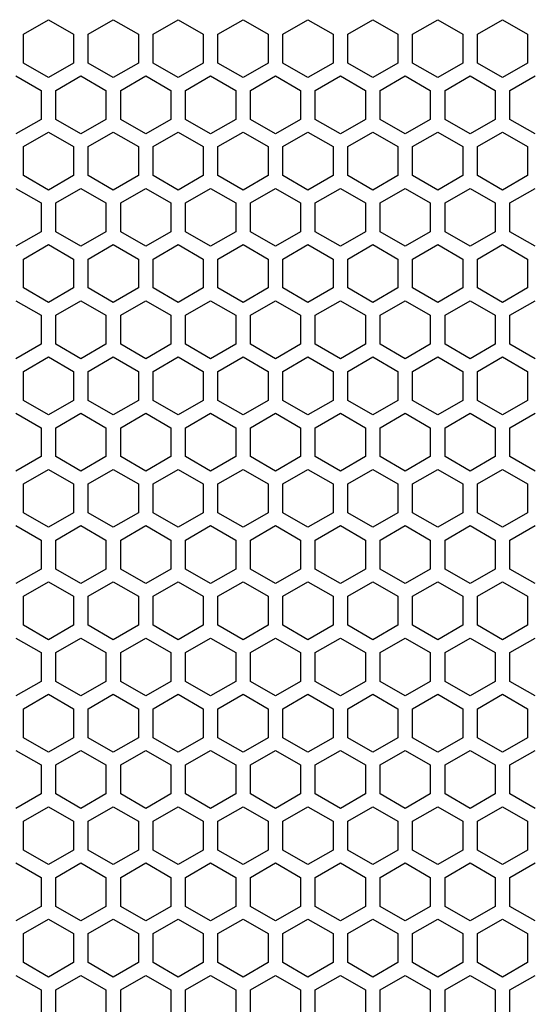
# Model space of a CAD drawing. Extents: x -665 to 1854, y -470 to 1311.
# Drawn here: x 490 to 542, y 564 to 664 of the extents above; entities that cross this region are included whole.
import ezdxf

# ---------------------------------------------------------------- set-up
doc = ezdxf.new("R2010")
doc.units = 0
doc.layers.get('0').update_dxf_attribs({"linetype": 'CONTINUOUS'})

msp = doc.modelspace()

# ---------------------------------------------------------------- linework, layer by layer
at = {"color": 7}
for p, q in [((490.494385, 663.00708), (493.044312, 664.479248)), ((493.044312, 664.479248), (495.594482, 663.00708)), ((497.094238, 663.00708), (499.644409, 664.479248)), ((499.644409, 664.479248), (502.194336, 663.00708)), ((503.694336, 663.00708), (506.244263, 664.479248)), ((506.244263, 664.479248), (508.794312, 663.00708)), ((510.294189, 663.00708), (512.844238, 664.479248)), ((512.844238, 664.479248), (515.394409, 663.00708)), ((516.894409, 663.00708), (519.444336, 664.479248)), ((519.444336, 664.479248), (521.994263, 663.00708)), ((523.494263, 663.00708), (526.044312, 664.479248)), ((526.044312, 664.479248), (528.594482, 663.00708)), ((530.094238, 663.00708), (532.644409, 664.479248)), ((532.644409, 664.479248), (535.194336, 663.00708)), ((536.694336, 663.00708), (539.244385, 664.479248)), ((539.244385, 664.479248), (541.794312, 663.00708)), ((490.494385, 660.062744), (490.494385, 663.00708)), ((495.594482, 663.00708), (495.594482, 660.062744)), ((497.094238, 660.062744), (497.094238, 663.00708)), ((502.194336, 663.00708), (502.194336, 660.062744)), ((503.694336, 660.062744), (503.694336, 663.00708)), ((508.794312, 663.00708), (508.794312, 660.062744)), ((510.294189, 660.062744), (510.294189, 663.00708)), ((515.394409, 663.00708), (515.394409, 660.062744)), ((516.894409, 660.062744), (516.894409, 663.00708)), ((521.994263, 663.00708), (521.994263, 660.062744)), ((523.494263, 660.062744), (523.494263, 663.00708)), ((528.594482, 663.00708), (528.594482, 660.062744)), ((530.094238, 660.062744), (530.094238, 663.00708)), ((535.194336, 663.00708), (535.194336, 660.062744)), ((536.694336, 660.062744), (536.694336, 663.00708)), ((541.794312, 663.00708), (541.794312, 660.062744)), ((493.044312, 658.590332), (490.494385, 660.062744)), ((495.594482, 660.062744), (493.044312, 658.590332)), ((499.644409, 658.590332), (497.094238, 660.062744)), ((502.194336, 660.062744), (499.644409, 658.590332)), ((506.244263, 658.590332), (503.694336, 660.062744)), ((508.794312, 660.062744), (506.244263, 658.590332)), ((512.844238, 658.590332), (510.294189, 660.062744)), ((515.394409, 660.062744), (512.844238, 658.590332)), ((519.444336, 658.590332), (516.894409, 660.062744)), ((521.994263, 660.062744), (519.444336, 658.590332)), ((526.044312, 658.590332), (523.494263, 660.062744)), ((528.594482, 660.062744), (526.044312, 658.590332)), ((532.644409, 658.590332), (530.094238, 660.062744)), ((535.194336, 660.062744), (532.644409, 658.590332)), ((539.244385, 658.590332), (536.694336, 660.062744)), ((541.794312, 660.062744), (539.244385, 658.590332)), ((489.744263, 658.763428), (492.294312, 657.29126)), ((493.794312, 657.29126), (496.344238, 658.763428)), ((496.344238, 658.763428), (498.894409, 657.29126)), ((500.394409, 657.29126), (502.944336, 658.763428)), ((502.944336, 658.763428), (505.494385, 657.29126)), ((506.994263, 657.29126), (509.544312, 658.763428)), ((509.544312, 658.763428), (512.094238, 657.29126)), ((513.594482, 657.29126), (516.144409, 658.763428)), ((516.144409, 658.763428), (518.694336, 657.29126)), ((520.194336, 657.29126), (522.744263, 658.763428)), ((522.744263, 658.763428), (525.294189, 657.29126)), ((526.794312, 657.29126), (529.344482, 658.763428)), ((529.344482, 658.763428), (531.894409, 657.29126)), ((533.394409, 657.29126), (535.944336, 658.763428)), ((535.944336, 658.763428), (538.494263, 657.29126)), ((539.994263, 657.29126), (542.544312, 658.763428)), ((492.294312, 657.29126), (492.294312, 654.346924)), ((493.794312, 654.346924), (493.794312, 657.29126)), ((498.894409, 657.29126), (498.894409, 654.346924)), ((500.394409, 654.346924), (500.394409, 657.29126)), ((505.494385, 657.29126), (505.494385, 654.346924)), ((506.994263, 654.346924), (506.994263, 657.29126)), ((512.094238, 657.29126), (512.094238, 654.346924)), ((513.594482, 654.346924), (513.594482, 657.29126)), ((518.694336, 657.29126), (518.694336, 654.346924)), ((520.194336, 654.346924), (520.194336, 657.29126)), ((525.294189, 657.29126), (525.294189, 654.346924)), ((526.794312, 654.346924), (526.794312, 657.29126)), ((531.894409, 657.29126), (531.894409, 654.346924)), ((533.394409, 654.346924), (533.394409, 657.29126)), ((538.494263, 657.29126), (538.494263, 654.346924)), ((539.994263, 654.346924), (539.994263, 657.29126)), ((492.294312, 654.346924), (489.744263, 652.874512)), ((496.344238, 652.874512), (493.794312, 654.346924)), ((498.894409, 654.346924), (496.344238, 652.874512)), ((502.944336, 652.874512), (500.394409, 654.346924)), ((505.494385, 654.346924), (502.944336, 652.874512)), ((509.544312, 652.874512), (506.994263, 654.346924)), ((512.094238, 654.346924), (509.544312, 652.874512)), ((516.144409, 652.874512), (513.594482, 654.346924)), ((518.694336, 654.346924), (516.144409, 652.874512)), ((522.744263, 652.874512), (520.194336, 654.346924)), ((525.294189, 654.346924), (522.744263, 652.874512)), ((529.344482, 652.874512), (526.794312, 654.346924)), ((531.894409, 654.346924), (529.344482, 652.874512)), ((535.944336, 652.874512), (533.394409, 654.346924)), ((538.494263, 654.346924), (535.944336, 652.874512)), ((542.544312, 652.874512), (539.994263, 654.346924)), ((490.494385, 651.575439), (493.044312, 653.047729)), ((493.044312, 653.047729), (495.594482, 651.575439)), ((497.094238, 651.575439), (499.644409, 653.047729)), ((499.644409, 653.047729), (502.194336, 651.575439)), ((503.694336, 651.575439), (506.244263, 653.047729)), ((506.244263, 653.047729), (508.794312, 651.575439)), ((510.294189, 651.575439), (512.844238, 653.047729)), ((512.844238, 653.047729), (515.394409, 651.575439)), ((516.894409, 651.575439), (519.444336, 653.047729)), ((519.444336, 653.047729), (521.994263, 651.575439)), ((523.494263, 651.575439), (526.044312, 653.047729)), ((526.044312, 653.047729), (528.594482, 651.575439)), ((530.094238, 651.575439), (532.644409, 653.047729)), ((532.644409, 653.047729), (535.194336, 651.575439)), ((536.694336, 651.575439), (539.244385, 653.047729)), ((539.244385, 653.047729), (541.794312, 651.575439)), ((490.494385, 648.631104), (490.494385, 651.575439)), ((495.594482, 651.575439), (495.594482, 648.631104)), ((497.094238, 648.631104), (497.094238, 651.575439)), ((502.194336, 651.575439), (502.194336, 648.631104)), ((503.694336, 648.631104), (503.694336, 651.575439)), ((508.794312, 651.575439), (508.794312, 648.631104)), ((510.294189, 648.631104), (510.294189, 651.575439)), ((515.394409, 651.575439), (515.394409, 648.631104)), ((516.894409, 648.631104), (516.894409, 651.575439)), ((521.994263, 651.575439), (521.994263, 648.631104)), ((523.494263, 648.631104), (523.494263, 651.575439)), ((528.594482, 651.575439), (528.594482, 648.631104)), ((530.094238, 648.631104), (530.094238, 651.575439)), ((535.194336, 651.575439), (535.194336, 648.631104)), ((536.694336, 648.631104), (536.694336, 651.575439)), ((541.794312, 651.575439), (541.794312, 648.631104)), ((493.044312, 647.158691), (490.494385, 648.631104)), ((495.594482, 648.631104), (493.044312, 647.158691)), ((499.644409, 647.158691), (497.094238, 648.631104)), ((502.194336, 648.631104), (499.644409, 647.158691)), ((506.244263, 647.158691), (503.694336, 648.631104)), ((508.794312, 648.631104), (506.244263, 647.158691)), ((512.844238, 647.158691), (510.294189, 648.631104)), ((515.394409, 648.631104), (512.844238, 647.158691)), ((519.444336, 647.158691), (516.894409, 648.631104)), ((521.994263, 648.631104), (519.444336, 647.158691)), ((526.044312, 647.158691), (523.494263, 648.631104)), ((528.594482, 648.631104), (526.044312, 647.158691)), ((532.644409, 647.158691), (530.094238, 648.631104)), ((535.194336, 648.631104), (532.644409, 647.158691)), ((539.244385, 647.158691), (536.694336, 648.631104)), ((541.794312, 648.631104), (539.244385, 647.158691)), ((489.744263, 647.332153), (492.294312, 645.859741)), ((493.794312, 645.859741), (496.344238, 647.332153)), ((496.344238, 647.332153), (498.894409, 645.859741)), ((500.394409, 645.859741), (502.944336, 647.332153)), ((502.944336, 647.332153), (505.494385, 645.859741)), ((506.994263, 645.859741), (509.544312, 647.332153)), ((509.544312, 647.332153), (512.094238, 645.859741)), ((513.594482, 645.859741), (516.144409, 647.332153)), ((516.144409, 647.332153), (518.694336, 645.859741)), ((520.194336, 645.859741), (522.744263, 647.332153)), ((522.744263, 647.332153), (525.294189, 645.859741)), ((526.794312, 645.859741), (529.344482, 647.332153)), ((529.344482, 647.332153), (531.894409, 645.859741)), ((533.394409, 645.859741), (535.944336, 647.332153)), ((535.944336, 647.332153), (538.494263, 645.859741)), ((539.994263, 645.859741), (542.544312, 647.332153)), ((492.294312, 645.859741), (492.294312, 642.915283)), ((493.794312, 642.915283), (493.794312, 645.859741)), ((498.894409, 645.859741), (498.894409, 642.915283)), ((500.394409, 642.915283), (500.394409, 645.859741)), ((505.494385, 645.859741), (505.494385, 642.915283)), ((506.994263, 642.915283), (506.994263, 645.859741)), ((512.094238, 645.859741), (512.094238, 642.915283)), ((513.594482, 642.915283), (513.594482, 645.859741)), ((518.694336, 645.859741), (518.694336, 642.915283)), ((520.194336, 642.915283), (520.194336, 645.859741)), ((525.294189, 645.859741), (525.294189, 642.915283)), ((526.794312, 642.915283), (526.794312, 645.859741)), ((531.894409, 645.859741), (531.894409, 642.915283)), ((533.394409, 642.915283), (533.394409, 645.859741)), ((538.494263, 645.859741), (538.494263, 642.915283)), ((539.994263, 642.915283), (539.994263, 645.859741)), ((492.294312, 642.915283), (489.744263, 641.443115)), ((496.344238, 641.443115), (493.794312, 642.915283)), ((498.894409, 642.915283), (496.344238, 641.443115)), ((502.944336, 641.443115), (500.394409, 642.915283)), ((505.494385, 642.915283), (502.944336, 641.443115)), ((509.544312, 641.443115), (506.994263, 642.915283)), ((512.094238, 642.915283), (509.544312, 641.443115)), ((516.144409, 641.443115), (513.594482, 642.915283)), ((518.694336, 642.915283), (516.144409, 641.443115)), ((522.744263, 641.443115), (520.194336, 642.915283)), ((525.294189, 642.915283), (522.744263, 641.443115)), ((529.344482, 641.443115), (526.794312, 642.915283)), ((531.894409, 642.915283), (529.344482, 641.443115)), ((535.944336, 641.443115), (533.394409, 642.915283)), ((538.494263, 642.915283), (535.944336, 641.443115)), ((542.544312, 641.443115), (539.994263, 642.915283)), ((490.494385, 640.143921), (493.044312, 641.616089)), ((493.044312, 641.616089), (495.594482, 640.143921)), ((497.094238, 640.143921), (499.644409, 641.616089)), ((499.644409, 641.616089), (502.194336, 640.143921)), ((503.694336, 640.143921), (506.244263, 641.616089)), ((506.244263, 641.616089), (508.794312, 640.143921)), ((510.294189, 640.143921), (512.844238, 641.616089)), ((512.844238, 641.616089), (515.394409, 640.143921)), ((516.894409, 640.143921), (519.444336, 641.616089)), ((519.444336, 641.616089), (521.994263, 640.143921)), ((523.494263, 640.143921), (526.044312, 641.616089)), ((526.044312, 641.616089), (528.594482, 640.143921)), ((530.094238, 640.143921), (532.644409, 641.616089)), ((532.644409, 641.616089), (535.194336, 640.143921)), ((536.694336, 640.143921), (539.244385, 641.616089)), ((539.244385, 641.616089), (541.794312, 640.143921)), ((490.494385, 637.199585), (490.494385, 640.143921)), ((495.594482, 640.143921), (495.594482, 637.199585)), ((497.094238, 637.199585), (497.094238, 640.143921)), ((502.194336, 640.143921), (502.194336, 637.199585)), ((503.694336, 637.199585), (503.694336, 640.143921)), ((508.794312, 640.143921), (508.794312, 637.199585)), ((510.294189, 637.199585), (510.294189, 640.143921)), ((515.394409, 640.143921), (515.394409, 637.199585)), ((516.894409, 637.199585), (516.894409, 640.143921)), ((521.994263, 640.143921), (521.994263, 637.199585)), ((523.494263, 637.199585), (523.494263, 640.143921)), ((528.594482, 640.143921), (528.594482, 637.199585)), ((530.094238, 637.199585), (530.094238, 640.143921)), ((535.194336, 640.143921), (535.194336, 637.199585)), ((536.694336, 637.199585), (536.694336, 640.143921)), ((541.794312, 640.143921), (541.794312, 637.199585)), ((493.044312, 635.727417), (490.494385, 637.199585)), ((495.594482, 637.199585), (493.044312, 635.727417)), ((499.644409, 635.727417), (497.094238, 637.199585)), ((502.194336, 637.199585), (499.644409, 635.727417)), ((506.244263, 635.727417), (503.694336, 637.199585)), ((508.794312, 637.199585), (506.244263, 635.727417)), ((512.844238, 635.727417), (510.294189, 637.199585)), ((515.394409, 637.199585), (512.844238, 635.727417)), ((519.444336, 635.727417), (516.894409, 637.199585)), ((521.994263, 637.199585), (519.444336, 635.727417)), ((526.044312, 635.727417), (523.494263, 637.199585)), ((528.594482, 637.199585), (526.044312, 635.727417)), ((532.644409, 635.727417), (530.094238, 637.199585)), ((535.194336, 637.199585), (532.644409, 635.727417)), ((539.244385, 635.727417), (536.694336, 637.199585)), ((541.794312, 637.199585), (539.244385, 635.727417)), ((489.744263, 635.900513), (492.294312, 634.428345)), ((493.794312, 634.428345), (496.344238, 635.900513)), ((496.344238, 635.900513), (498.894409, 634.428345)), ((500.394409, 634.428345), (502.944336, 635.900513)), ((502.944336, 635.900513), (505.494385, 634.428345)), ((506.994263, 634.428345), (509.544312, 635.900513)), ((509.544312, 635.900513), (512.094238, 634.428345)), ((513.594482, 634.428345), (516.144409, 635.900513)), ((516.144409, 635.900513), (518.694336, 634.428345)), ((520.194336, 634.428345), (522.744263, 635.900513)), ((522.744263, 635.900513), (525.294189, 634.428345)), ((526.794312, 634.428345), (529.344482, 635.900513)), ((529.344482, 635.900513), (531.894409, 634.428345)), ((533.394409, 634.428345), (535.944336, 635.900513)), ((535.944336, 635.900513), (538.494263, 634.428345)), ((539.994263, 634.428345), (542.544312, 635.900513)), ((492.294312, 634.428345), (492.294312, 631.483765)), ((493.794312, 631.483765), (493.794312, 634.428345)), ((498.894409, 634.428345), (498.894409, 631.483765)), ((500.394409, 631.483765), (500.394409, 634.428345)), ((505.494385, 634.428345), (505.494385, 631.483765)), ((506.994263, 631.483765), (506.994263, 634.428345)), ((512.094238, 634.428345), (512.094238, 631.483765)), ((513.594482, 631.483765), (513.594482, 634.428345)), ((518.694336, 634.428345), (518.694336, 631.483765)), ((520.194336, 631.483765), (520.194336, 634.428345)), ((525.294189, 634.428345), (525.294189, 631.483765)), ((526.794312, 631.483765), (526.794312, 634.428345)), ((531.894409, 634.428345), (531.894409, 631.483765)), ((533.394409, 631.483765), (533.394409, 634.428345)), ((538.494263, 634.428345), (538.494263, 631.483765)), ((539.994263, 631.483765), (539.994263, 634.428345)), ((492.294312, 631.483765), (489.744263, 630.011597)), ((496.344238, 630.011597), (493.794312, 631.483765)), ((498.894409, 631.483765), (496.344238, 630.011597)), ((502.944336, 630.011597), (500.394409, 631.483765)), ((505.494385, 631.483765), (502.944336, 630.011597)), ((509.544312, 630.011597), (506.994263, 631.483765)), ((512.094238, 631.483765), (509.544312, 630.011597)), ((516.144409, 630.011597), (513.594482, 631.483765)), ((518.694336, 631.483765), (516.144409, 630.011597)), ((522.744263, 630.011597), (520.194336, 631.483765)), ((525.294189, 631.483765), (522.744263, 630.011597)), ((529.344482, 630.011597), (526.794312, 631.483765)), ((531.894409, 631.483765), (529.344482, 630.011597)), ((535.944336, 630.011597), (533.394409, 631.483765)), ((538.494263, 631.483765), (535.944336, 630.011597)), ((542.544312, 630.011597), (539.994263, 631.483765)), ((490.494385, 628.712524), (493.044312, 630.184814)), ((493.044312, 630.184814), (495.594482, 628.712524)), ((497.094238, 628.712524), (499.644409, 630.184814)), ((499.644409, 630.184814), (502.194336, 628.712524)), ((503.694336, 628.712524), (506.244263, 630.184814)), ((506.244263, 630.184814), (508.794312, 628.712524)), ((510.294189, 628.712524), (512.844238, 630.184814)), ((512.844238, 630.184814), (515.394409, 628.712524)), ((516.894409, 628.712524), (519.444336, 630.184814)), ((519.444336, 630.184814), (521.994263, 628.712524)), ((523.494263, 628.712524), (526.044312, 630.184814)), ((526.044312, 630.184814), (528.594482, 628.712524)), ((530.094238, 628.712524), (532.644409, 630.184814)), ((532.644409, 630.184814), (535.194336, 628.712524)), ((536.694336, 628.712524), (539.244385, 630.184814)), ((539.244385, 630.184814), (541.794312, 628.712524)), ((490.494385, 625.767944), (490.494385, 628.712524)), ((495.594482, 628.712524), (495.594482, 625.767944)), ((497.094238, 625.767944), (497.094238, 628.712524)), ((502.194336, 628.712524), (502.194336, 625.767944)), ((503.694336, 625.767944), (503.694336, 628.712524)), ((508.794312, 628.712524), (508.794312, 625.767944)), ((510.294189, 625.767944), (510.294189, 628.712524)), ((515.394409, 628.712524), (515.394409, 625.767944)), ((516.894409, 625.767944), (516.894409, 628.712524)), ((521.994263, 628.712524), (521.994263, 625.767944)), ((523.494263, 625.767944), (523.494263, 628.712524)), ((528.594482, 628.712524), (528.594482, 625.767944)), ((530.094238, 625.767944), (530.094238, 628.712524)), ((535.194336, 628.712524), (535.194336, 625.767944)), ((536.694336, 625.767944), (536.694336, 628.712524)), ((541.794312, 628.712524), (541.794312, 625.767944)), ((493.044312, 624.295776), (490.494385, 625.767944)), ((495.594482, 625.767944), (493.044312, 624.295776)), ((499.644409, 624.295776), (497.094238, 625.767944)), ((502.194336, 625.767944), (499.644409, 624.295776)), ((506.244263, 624.295776), (503.694336, 625.767944)), ((508.794312, 625.767944), (506.244263, 624.295776)), ((512.844238, 624.295776), (510.294189, 625.767944)), ((515.394409, 625.767944), (512.844238, 624.295776)), ((519.444336, 624.295776), (516.894409, 625.767944)), ((521.994263, 625.767944), (519.444336, 624.295776)), ((526.044312, 624.295776), (523.494263, 625.767944)), ((528.594482, 625.767944), (526.044312, 624.295776)), ((532.644409, 624.295776), (530.094238, 625.767944)), ((535.194336, 625.767944), (532.644409, 624.295776)), ((539.244385, 624.295776), (536.694336, 625.767944)), ((541.794312, 625.767944), (539.244385, 624.295776)), ((489.744263, 624.468994), (492.294312, 622.996826)), ((493.794312, 622.996826), (496.344238, 624.468994)), ((496.344238, 624.468994), (498.894409, 622.996826)), ((500.394409, 622.996826), (502.944336, 624.468994)), ((502.944336, 624.468994), (505.494385, 622.996826)), ((506.994263, 622.996826), (509.544312, 624.468994)), ((509.544312, 624.468994), (512.094238, 622.996826)), ((513.594482, 622.996826), (516.144409, 624.468994)), ((516.144409, 624.468994), (518.694336, 622.996826)), ((520.194336, 622.996826), (522.744263, 624.468994)), ((522.744263, 624.468994), (525.294189, 622.996826)), ((526.794312, 622.996826), (529.344482, 624.468994)), ((529.344482, 624.468994), (531.894409, 622.996826)), ((533.394409, 622.996826), (535.944336, 624.468994)), ((535.944336, 624.468994), (538.494263, 622.996826)), ((539.994263, 622.996826), (542.544312, 624.468994)), ((492.294312, 622.996826), (492.294312, 620.052368)), ((493.794312, 620.052368), (493.794312, 622.996826)), ((498.894409, 622.996826), (498.894409, 620.052368)), ((500.394409, 620.052368), (500.394409, 622.996826)), ((505.494385, 622.996826), (505.494385, 620.052368)), ((506.994263, 620.052368), (506.994263, 622.996826)), ((512.094238, 622.996826), (512.094238, 620.052368)), ((513.594482, 620.052368), (513.594482, 622.996826)), ((518.694336, 622.996826), (518.694336, 620.052368)), ((520.194336, 620.052368), (520.194336, 622.996826)), ((525.294189, 622.996826), (525.294189, 620.052368)), ((526.794312, 620.052368), (526.794312, 622.996826)), ((531.894409, 622.996826), (531.894409, 620.052368)), ((533.394409, 620.052368), (533.394409, 622.996826)), ((538.494263, 622.996826), (538.494263, 620.052368)), ((539.994263, 620.052368), (539.994263, 622.996826)), ((492.294312, 620.052368), (489.744263, 618.579956)), ((496.344238, 618.579956), (493.794312, 620.052368)), ((498.894409, 620.052368), (496.344238, 618.579956)), ((502.944336, 618.579956), (500.394409, 620.052368)), ((505.494385, 620.052368), (502.944336, 618.579956)), ((509.544312, 618.579956), (506.994263, 620.052368)), ((512.094238, 620.052368), (509.544312, 618.579956)), ((516.144409, 618.579956), (513.594482, 620.052368)), ((518.694336, 620.052368), (516.144409, 618.579956)), ((522.744263, 618.579956), (520.194336, 620.052368)), ((525.294189, 620.052368), (522.744263, 618.579956)), ((529.344482, 618.579956), (526.794312, 620.052368)), ((531.894409, 620.052368), (529.344482, 618.579956)), ((535.944336, 618.579956), (533.394409, 620.052368)), ((538.494263, 620.052368), (535.944336, 618.579956)), ((542.544312, 618.579956), (539.994263, 620.052368)), ((490.494385, 617.281006), (493.044312, 618.753174)), ((493.044312, 618.753174), (495.594482, 617.281006)), ((497.094238, 617.281006), (499.644409, 618.753174)), ((499.644409, 618.753174), (502.194336, 617.281006)), ((503.694336, 617.281006), (506.244263, 618.753174)), ((506.244263, 618.753174), (508.794312, 617.281006)), ((510.294189, 617.281006), (512.844238, 618.753174)), ((512.844238, 618.753174), (515.394409, 617.281006)), ((516.894409, 617.281006), (519.444336, 618.753174)), ((519.444336, 618.753174), (521.994263, 617.281006)), ((523.494263, 617.281006), (526.044312, 618.753174)), ((526.044312, 618.753174), (528.594482, 617.281006)), ((530.094238, 617.281006), (532.644409, 618.753174)), ((532.644409, 618.753174), (535.194336, 617.281006)), ((536.694336, 617.281006), (539.244385, 618.753174)), ((539.244385, 618.753174), (541.794312, 617.281006)), ((490.494385, 614.336548), (490.494385, 617.281006)), ((495.594482, 617.281006), (495.594482, 614.336548)), ((497.094238, 614.336548), (497.094238, 617.281006)), ((502.194336, 617.281006), (502.194336, 614.336548)), ((503.694336, 614.336548), (503.694336, 617.281006)), ((508.794312, 617.281006), (508.794312, 614.336548)), ((510.294189, 614.336548), (510.294189, 617.281006)), ((515.394409, 617.281006), (515.394409, 614.336548)), ((516.894409, 614.336548), (516.894409, 617.281006)), ((521.994263, 617.281006), (521.994263, 614.336548)), ((523.494263, 614.336548), (523.494263, 617.281006)), ((528.594482, 617.281006), (528.594482, 614.336548)), ((530.094238, 614.336548), (530.094238, 617.281006)), ((535.194336, 617.281006), (535.194336, 614.336548)), ((536.694336, 614.336548), (536.694336, 617.281006)), ((541.794312, 617.281006), (541.794312, 614.336548)), ((493.044312, 612.864136), (490.494385, 614.336548)), ((495.594482, 614.336548), (493.044312, 612.864136)), ((499.644409, 612.864136), (497.094238, 614.336548)), ((502.194336, 614.336548), (499.644409, 612.864136)), ((506.244263, 612.864136), (503.694336, 614.336548)), ((508.794312, 614.336548), (506.244263, 612.864136)), ((512.844238, 612.864136), (510.294189, 614.336548)), ((515.394409, 614.336548), (512.844238, 612.864136)), ((519.444336, 612.864136), (516.894409, 614.336548)), ((521.994263, 614.336548), (519.444336, 612.864136)), ((526.044312, 612.864136), (523.494263, 614.336548)), ((528.594482, 614.336548), (526.044312, 612.864136)), ((532.644409, 612.864136), (530.094238, 614.336548)), ((535.194336, 614.336548), (532.644409, 612.864136)), ((539.244385, 612.864136), (536.694336, 614.336548)), ((541.794312, 614.336548), (539.244385, 612.864136)), ((489.744263, 613.037354), (492.294312, 611.565186)), ((493.794312, 611.565186), (496.344238, 613.037354)), ((496.344238, 613.037354), (498.894409, 611.565186)), ((500.394409, 611.565186), (502.944336, 613.037354)), ((502.944336, 613.037354), (505.494385, 611.565186)), ((506.994263, 611.565186), (509.544312, 613.037354)), ((509.544312, 613.037354), (512.094238, 611.565186)), ((513.594482, 611.565186), (516.144409, 613.037354)), ((516.144409, 613.037354), (518.694336, 611.565186)), ((520.194336, 611.565186), (522.744263, 613.037354)), ((522.744263, 613.037354), (525.294189, 611.565186)), ((526.794312, 611.565186), (529.344482, 613.037354)), ((529.344482, 613.037354), (531.894409, 611.565186)), ((533.394409, 611.565186), (535.944336, 613.037354)), ((535.944336, 613.037354), (538.494263, 611.565186)), ((539.994263, 611.565186), (542.544312, 613.037354)), ((492.294312, 611.565186), (492.294312, 608.620728)), ((493.794312, 608.620728), (493.794312, 611.565186)), ((498.894409, 611.565186), (498.894409, 608.620728)), ((500.394409, 608.620728), (500.394409, 611.565186)), ((505.494385, 611.565186), (505.494385, 608.620728)), ((506.994263, 608.620728), (506.994263, 611.565186)), ((512.094238, 611.565186), (512.094238, 608.620728)), ((513.594482, 608.620728), (513.594482, 611.565186)), ((518.694336, 611.565186), (518.694336, 608.620728)), ((520.194336, 608.620728), (520.194336, 611.565186)), ((525.294189, 611.565186), (525.294189, 608.620728)), ((526.794312, 608.620728), (526.794312, 611.565186)), ((531.894409, 611.565186), (531.894409, 608.620728)), ((533.394409, 608.620728), (533.394409, 611.565186)), ((538.494263, 611.565186), (538.494263, 608.620728)), ((539.994263, 608.620728), (539.994263, 611.565186)), ((492.294312, 608.620728), (489.744263, 607.148315)), ((496.344238, 607.148315), (493.794312, 608.620728)), ((498.894409, 608.620728), (496.344238, 607.148315)), ((502.944336, 607.148315), (500.394409, 608.620728)), ((505.494385, 608.620728), (502.944336, 607.148315)), ((509.544312, 607.148315), (506.994263, 608.620728)), ((512.094238, 608.620728), (509.544312, 607.148315)), ((516.144409, 607.148315), (513.594482, 608.620728)), ((518.694336, 608.620728), (516.144409, 607.148315)), ((522.744263, 607.148315), (520.194336, 608.620728)), ((525.294189, 608.620728), (522.744263, 607.148315)), ((529.344482, 607.148315), (526.794312, 608.620728)), ((531.894409, 608.620728), (529.344482, 607.148315)), ((535.944336, 607.148315), (533.394409, 608.620728)), ((538.494263, 608.620728), (535.944336, 607.148315)), ((542.544312, 607.148315), (539.994263, 608.620728)), ((490.494385, 605.849365), (493.044312, 607.321777)), ((493.044312, 607.321777), (495.594482, 605.849365)), ((497.094238, 605.849365), (499.644409, 607.321777)), ((499.644409, 607.321777), (502.194336, 605.849365)), ((503.694336, 605.849365), (506.244263, 607.321777)), ((506.244263, 607.321777), (508.794312, 605.849365)), ((510.294189, 605.849365), (512.844238, 607.321777)), ((512.844238, 607.321777), (515.394409, 605.849365)), ((516.894409, 605.849365), (519.444336, 607.321777)), ((519.444336, 607.321777), (521.994263, 605.849365)), ((523.494263, 605.849365), (526.044312, 607.321777)), ((526.044312, 607.321777), (528.594482, 605.849365)), ((530.094238, 605.849365), (532.644409, 607.321777)), ((532.644409, 607.321777), (535.194336, 605.849365)), ((536.694336, 605.849365), (539.244385, 607.321777)), ((539.244385, 607.321777), (541.794312, 605.849365)), ((490.494385, 602.904907), (490.494385, 605.849365)), ((495.594482, 605.849365), (495.594482, 602.904907)), ((497.094238, 602.904907), (497.094238, 605.849365)), ((502.194336, 605.849365), (502.194336, 602.904907)), ((503.694336, 602.904907), (503.694336, 605.849365)), ((508.794312, 605.849365), (508.794312, 602.904907)), ((510.294189, 602.904907), (510.294189, 605.849365)), ((515.394409, 605.849365), (515.394409, 602.904907)), ((516.894409, 602.904907), (516.894409, 605.849365)), ((521.994263, 605.849365), (521.994263, 602.904907)), ((523.494263, 602.904907), (523.494263, 605.849365)), ((528.594482, 605.849365), (528.594482, 602.904907)), ((530.094238, 602.904907), (530.094238, 605.849365)), ((535.194336, 605.849365), (535.194336, 602.904907)), ((536.694336, 602.904907), (536.694336, 605.849365)), ((541.794312, 605.849365), (541.794312, 602.904907)), ((493.044312, 601.432739), (490.494385, 602.904907)), ((495.594482, 602.904907), (493.044312, 601.432739)), ((499.644409, 601.432739), (497.094238, 602.904907)), ((502.194336, 602.904907), (499.644409, 601.432739)), ((506.244263, 601.432739), (503.694336, 602.904907)), ((508.794312, 602.904907), (506.244263, 601.432739)), ((512.844238, 601.432739), (510.294189, 602.904907)), ((515.394409, 602.904907), (512.844238, 601.432739)), ((519.444336, 601.432739), (516.894409, 602.904907)), ((521.994263, 602.904907), (519.444336, 601.432739)), ((526.044312, 601.432739), (523.494263, 602.904907)), ((528.594482, 602.904907), (526.044312, 601.432739)), ((532.644409, 601.432739), (530.094238, 602.904907)), ((535.194336, 602.904907), (532.644409, 601.432739)), ((539.244385, 601.432739), (536.694336, 602.904907)), ((541.794312, 602.904907), (539.244385, 601.432739)), ((489.744263, 601.605713), (492.294312, 600.133545)), ((493.794312, 600.133545), (496.344238, 601.605713)), ((496.344238, 601.605713), (498.894409, 600.133545)), ((500.394409, 600.133545), (502.944336, 601.605713)), ((502.944336, 601.605713), (505.494385, 600.133545)), ((506.994263, 600.133545), (509.544312, 601.605713)), ((509.544312, 601.605713), (512.094238, 600.133545)), ((513.594482, 600.133545), (516.144409, 601.605713)), ((516.144409, 601.605713), (518.694336, 600.133545)), ((520.194336, 600.133545), (522.744263, 601.605713)), ((522.744263, 601.605713), (525.294189, 600.133545)), ((526.794312, 600.133545), (529.344482, 601.605713)), ((529.344482, 601.605713), (531.894409, 600.133545)), ((533.394409, 600.133545), (535.944336, 601.605713)), ((535.944336, 601.605713), (538.494263, 600.133545)), ((539.994263, 600.133545), (542.544312, 601.605713)), ((492.294312, 600.133545), (492.294312, 597.189209)), ((493.794312, 597.189209), (493.794312, 600.133545)), ((498.894409, 600.133545), (498.894409, 597.189209)), ((500.394409, 597.189209), (500.394409, 600.133545)), ((505.494385, 600.133545), (505.494385, 597.189209)), ((506.994263, 597.189209), (506.994263, 600.133545)), ((512.094238, 600.133545), (512.094238, 597.189209)), ((513.594482, 597.189209), (513.594482, 600.133545)), ((518.694336, 600.133545), (518.694336, 597.189209)), ((520.194336, 597.189209), (520.194336, 600.133545)), ((525.294189, 600.133545), (525.294189, 597.189209)), ((526.794312, 597.189209), (526.794312, 600.133545)), ((531.894409, 600.133545), (531.894409, 597.189209)), ((533.394409, 597.189209), (533.394409, 600.133545)), ((538.494263, 600.133545), (538.494263, 597.189209)), ((539.994263, 597.189209), (539.994263, 600.133545)), ((492.294312, 597.189209), (489.744263, 595.717041)), ((496.344238, 595.717041), (493.794312, 597.189209)), ((498.894409, 597.189209), (496.344238, 595.717041)), ((502.944336, 595.717041), (500.394409, 597.189209)), ((505.494385, 597.189209), (502.944336, 595.717041)), ((509.544312, 595.717041), (506.994263, 597.189209)), ((512.094238, 597.189209), (509.544312, 595.717041)), ((516.144409, 595.717041), (513.594482, 597.189209)), ((518.694336, 597.189209), (516.144409, 595.717041)), ((522.744263, 595.717041), (520.194336, 597.189209)), ((525.294189, 597.189209), (522.744263, 595.717041)), ((529.344482, 595.717041), (526.794312, 597.189209)), ((531.894409, 597.189209), (529.344482, 595.717041)), ((535.944336, 595.717041), (533.394409, 597.189209)), ((538.494263, 597.189209), (535.944336, 595.717041)), ((542.544312, 595.717041), (539.994263, 597.189209)), ((490.494385, 594.417969), (493.044312, 595.890137)), ((493.044312, 595.890137), (495.594482, 594.417969)), ((497.094238, 594.417969), (499.644409, 595.890137)), ((499.644409, 595.890137), (502.194336, 594.417969)), ((503.694336, 594.417969), (506.244263, 595.890137)), ((506.244263, 595.890137), (508.794312, 594.417969)), ((510.294189, 594.417969), (512.844238, 595.890137)), ((512.844238, 595.890137), (515.394409, 594.417969)), ((516.894409, 594.417969), (519.444336, 595.890137)), ((519.444336, 595.890137), (521.994263, 594.417969)), ((523.494263, 594.417969), (526.044312, 595.890137)), ((526.044312, 595.890137), (528.594482, 594.417969)), ((530.094238, 594.417969), (532.644409, 595.890137)), ((532.644409, 595.890137), (535.194336, 594.417969)), ((536.694336, 594.417969), (539.244385, 595.890137)), ((539.244385, 595.890137), (541.794312, 594.417969)), ((490.494385, 591.473389), (490.494385, 594.417969)), ((495.594482, 594.417969), (495.594482, 591.473389)), ((497.094238, 591.473389), (497.094238, 594.417969)), ((502.194336, 594.417969), (502.194336, 591.473389)), ((503.694336, 591.473389), (503.694336, 594.417969)), ((508.794312, 594.417969), (508.794312, 591.473389)), ((510.294189, 591.473389), (510.294189, 594.417969)), ((515.394409, 594.417969), (515.394409, 591.473389)), ((516.894409, 591.473389), (516.894409, 594.417969)), ((521.994263, 594.417969), (521.994263, 591.473389)), ((523.494263, 591.473389), (523.494263, 594.417969)), ((528.594482, 594.417969), (528.594482, 591.473389)), ((530.094238, 591.473389), (530.094238, 594.417969)), ((535.194336, 594.417969), (535.194336, 591.473389)), ((536.694336, 591.473389), (536.694336, 594.417969)), ((541.794312, 594.417969), (541.794312, 591.473389)), ((493.044312, 590.001221), (490.494385, 591.473389)), ((495.594482, 591.473389), (493.044312, 590.001221)), ((499.644409, 590.001221), (497.094238, 591.473389)), ((502.194336, 591.473389), (499.644409, 590.001221)), ((506.244263, 590.001221), (503.694336, 591.473389)), ((508.794312, 591.473389), (506.244263, 590.001221)), ((512.844238, 590.001221), (510.294189, 591.473389)), ((515.394409, 591.473389), (512.844238, 590.001221)), ((519.444336, 590.001221), (516.894409, 591.473389)), ((521.994263, 591.473389), (519.444336, 590.001221)), ((526.044312, 590.001221), (523.494263, 591.473389)), ((528.594482, 591.473389), (526.044312, 590.001221)), ((532.644409, 590.001221), (530.094238, 591.473389)), ((535.194336, 591.473389), (532.644409, 590.001221)), ((539.244385, 590.001221), (536.694336, 591.473389)), ((541.794312, 591.473389), (539.244385, 590.001221)), ((489.744263, 590.174438), (492.294312, 588.702148)), ((493.794312, 588.702148), (496.344238, 590.174438)), ((496.344238, 590.174438), (498.894409, 588.702148)), ((500.394409, 588.702148), (502.944336, 590.174438)), ((502.944336, 590.174438), (505.494385, 588.702148)), ((506.994263, 588.702148), (509.544312, 590.174438)), ((509.544312, 590.174438), (512.094238, 588.702148)), ((513.594482, 588.702148), (516.144409, 590.174438)), ((516.144409, 590.174438), (518.694336, 588.702148)), ((520.194336, 588.702148), (522.744263, 590.174438)), ((522.744263, 590.174438), (525.294189, 588.702148)), ((526.794312, 588.702148), (529.344482, 590.174438)), ((529.344482, 590.174438), (531.894409, 588.702148)), ((533.394409, 588.702148), (535.944336, 590.174438)), ((535.944336, 590.174438), (538.494263, 588.702148)), ((539.994263, 588.702148), (542.544312, 590.174438)), ((492.294312, 588.702148), (492.294312, 585.757568)), ((493.794312, 585.757568), (493.794312, 588.702148)), ((498.894409, 588.702148), (498.894409, 585.757568)), ((500.394409, 585.757568), (500.394409, 588.702148)), ((505.494385, 588.702148), (505.494385, 585.757568)), ((506.994263, 585.757568), (506.994263, 588.702148)), ((512.094238, 588.702148), (512.094238, 585.757568)), ((513.594482, 585.757568), (513.594482, 588.702148)), ((518.694336, 588.702148), (518.694336, 585.757568)), ((520.194336, 585.757568), (520.194336, 588.702148)), ((525.294189, 588.702148), (525.294189, 585.757568)), ((526.794312, 585.757568), (526.794312, 588.702148)), ((531.894409, 588.702148), (531.894409, 585.757568)), ((533.394409, 585.757568), (533.394409, 588.702148)), ((538.494263, 588.702148), (538.494263, 585.757568)), ((539.994263, 585.757568), (539.994263, 588.702148)), ((492.294312, 585.757568), (489.744263, 584.2854)), ((496.344238, 584.2854), (493.794312, 585.757568)), ((498.894409, 585.757568), (496.344238, 584.2854)), ((502.944336, 584.2854), (500.394409, 585.757568)), ((505.494385, 585.757568), (502.944336, 584.2854)), ((509.544312, 584.2854), (506.994263, 585.757568)), ((512.094238, 585.757568), (509.544312, 584.2854)), ((516.144409, 584.2854), (513.594482, 585.757568)), ((518.694336, 585.757568), (516.144409, 584.2854)), ((522.744263, 584.2854), (520.194336, 585.757568)), ((525.294189, 585.757568), (522.744263, 584.2854)), ((529.344482, 584.2854), (526.794312, 585.757568)), ((531.894409, 585.757568), (529.344482, 584.2854)), ((535.944336, 584.2854), (533.394409, 585.757568)), ((538.494263, 585.757568), (535.944336, 584.2854)), ((542.544312, 584.2854), (539.994263, 585.757568)), ((490.494385, 582.98645), (493.044312, 584.458618)), ((493.044312, 584.458618), (495.594482, 582.98645)), ((497.094238, 582.98645), (499.644409, 584.458618)), ((499.644409, 584.458618), (502.194336, 582.98645)), ((503.694336, 582.98645), (506.244263, 584.458618)), ((506.244263, 584.458618), (508.794312, 582.98645)), ((510.294189, 582.98645), (512.844238, 584.458618)), ((512.844238, 584.458618), (515.394409, 582.98645)), ((516.894409, 582.98645), (519.444336, 584.458618)), ((519.444336, 584.458618), (521.994263, 582.98645)), ((523.494263, 582.98645), (526.044312, 584.458618)), ((526.044312, 584.458618), (528.594482, 582.98645)), ((530.094238, 582.98645), (532.644409, 584.458618)), ((532.644409, 584.458618), (535.194336, 582.98645)), ((536.694336, 582.98645), (539.244385, 584.458618)), ((539.244385, 584.458618), (541.794312, 582.98645)), ((490.494385, 580.041992), (490.494385, 582.98645)), ((495.594482, 582.98645), (495.594482, 580.041992)), ((497.094238, 580.041992), (497.094238, 582.98645)), ((502.194336, 582.98645), (502.194336, 580.041992)), ((503.694336, 580.041992), (503.694336, 582.98645)), ((508.794312, 582.98645), (508.794312, 580.041992)), ((510.294189, 580.041992), (510.294189, 582.98645)), ((515.394409, 582.98645), (515.394409, 580.041992)), ((516.894409, 580.041992), (516.894409, 582.98645)), ((521.994263, 582.98645), (521.994263, 580.041992)), ((523.494263, 580.041992), (523.494263, 582.98645)), ((528.594482, 582.98645), (528.594482, 580.041992)), ((530.094238, 580.041992), (530.094238, 582.98645)), ((535.194336, 582.98645), (535.194336, 580.041992)), ((536.694336, 580.041992), (536.694336, 582.98645)), ((541.794312, 582.98645), (541.794312, 580.041992)), ((493.044312, 578.56958), (490.494385, 580.041992)), ((495.594482, 580.041992), (493.044312, 578.56958)), ((499.644409, 578.56958), (497.094238, 580.041992)), ((502.194336, 580.041992), (499.644409, 578.56958)), ((506.244263, 578.56958), (503.694336, 580.041992)), ((508.794312, 580.041992), (506.244263, 578.56958)), ((512.844238, 578.56958), (510.294189, 580.041992)), ((515.394409, 580.041992), (512.844238, 578.56958)), ((519.444336, 578.56958), (516.894409, 580.041992)), ((521.994263, 580.041992), (519.444336, 578.56958)), ((526.044312, 578.56958), (523.494263, 580.041992)), ((528.594482, 580.041992), (526.044312, 578.56958)), ((532.644409, 578.56958), (530.094238, 580.041992)), ((535.194336, 580.041992), (532.644409, 578.56958)), ((539.244385, 578.56958), (536.694336, 580.041992)), ((541.794312, 580.041992), (539.244385, 578.56958)), ((489.744263, 578.742798), (492.294312, 577.27063)), ((493.794312, 577.27063), (496.344238, 578.742798)), ((496.344238, 578.742798), (498.894409, 577.27063)), ((500.394409, 577.27063), (502.944336, 578.742798)), ((502.944336, 578.742798), (505.494385, 577.27063)), ((506.994263, 577.27063), (509.544312, 578.742798)), ((509.544312, 578.742798), (512.094238, 577.27063)), ((513.594482, 577.27063), (516.144409, 578.742798)), ((516.144409, 578.742798), (518.694336, 577.27063)), ((520.194336, 577.27063), (522.744263, 578.742798)), ((522.744263, 578.742798), (525.294189, 577.27063)), ((526.794312, 577.27063), (529.344482, 578.742798)), ((529.344482, 578.742798), (531.894409, 577.27063)), ((533.394409, 577.27063), (535.944336, 578.742798)), ((535.944336, 578.742798), (538.494263, 577.27063)), ((539.994263, 577.27063), (542.544312, 578.742798)), ((492.294312, 577.27063), (492.294312, 574.326172)), ((493.794312, 574.326172), (493.794312, 577.27063)), ((498.894409, 577.27063), (498.894409, 574.326172)), ((500.394409, 574.326172), (500.394409, 577.27063)), ((505.494385, 577.27063), (505.494385, 574.326172)), ((506.994263, 574.326172), (506.994263, 577.27063)), ((512.094238, 577.27063), (512.094238, 574.326172)), ((513.594482, 574.326172), (513.594482, 577.27063)), ((518.694336, 577.27063), (518.694336, 574.326172)), ((520.194336, 574.326172), (520.194336, 577.27063)), ((525.294189, 577.27063), (525.294189, 574.326172)), ((526.794312, 574.326172), (526.794312, 577.27063)), ((531.894409, 577.27063), (531.894409, 574.326172)), ((533.394409, 574.326172), (533.394409, 577.27063)), ((538.494263, 577.27063), (538.494263, 574.326172)), ((539.994263, 574.326172), (539.994263, 577.27063)), ((492.294312, 574.326172), (489.744263, 572.85376)), ((496.344238, 572.85376), (493.794312, 574.326172)), ((498.894409, 574.326172), (496.344238, 572.85376)), ((502.944336, 572.85376), (500.394409, 574.326172)), ((505.494385, 574.326172), (502.944336, 572.85376)), ((509.544312, 572.85376), (506.994263, 574.326172)), ((512.094238, 574.326172), (509.544312, 572.85376)), ((516.144409, 572.85376), (513.594482, 574.326172)), ((518.694336, 574.326172), (516.144409, 572.85376)), ((522.744263, 572.85376), (520.194336, 574.326172)), ((525.294189, 574.326172), (522.744263, 572.85376)), ((529.344482, 572.85376), (526.794312, 574.326172)), ((531.894409, 574.326172), (529.344482, 572.85376)), ((535.944336, 572.85376), (533.394409, 574.326172)), ((538.494263, 574.326172), (535.944336, 572.85376)), ((542.544312, 572.85376), (539.994263, 574.326172)), ((490.494385, 571.55481), (493.044312, 573.026978)), ((493.044312, 573.026978), (495.594482, 571.55481)), ((497.094238, 571.55481), (499.644409, 573.026978)), ((499.644409, 573.026978), (502.194336, 571.55481)), ((503.694336, 571.55481), (506.244263, 573.026978)), ((506.244263, 573.026978), (508.794312, 571.55481)), ((510.294189, 571.55481), (512.844238, 573.026978)), ((512.844238, 573.026978), (515.394409, 571.55481)), ((516.894409, 571.55481), (519.444336, 573.026978)), ((519.444336, 573.026978), (521.994263, 571.55481)), ((523.494263, 571.55481), (526.044312, 573.026978)), ((526.044312, 573.026978), (528.594482, 571.55481)), ((530.094238, 571.55481), (532.644409, 573.026978)), ((532.644409, 573.026978), (535.194336, 571.55481)), ((536.694336, 571.55481), (539.244385, 573.026978)), ((539.244385, 573.026978), (541.794312, 571.55481)), ((490.494385, 568.610352), (490.494385, 571.55481)), ((495.594482, 571.55481), (495.594482, 568.610352)), ((497.094238, 568.610352), (497.094238, 571.55481)), ((502.194336, 571.55481), (502.194336, 568.610352)), ((503.694336, 568.610352), (503.694336, 571.55481)), ((508.794312, 571.55481), (508.794312, 568.610352)), ((510.294189, 568.610352), (510.294189, 571.55481)), ((515.394409, 571.55481), (515.394409, 568.610352)), ((516.894409, 568.610352), (516.894409, 571.55481)), ((521.994263, 571.55481), (521.994263, 568.610352)), ((523.494263, 568.610352), (523.494263, 571.55481)), ((528.594482, 571.55481), (528.594482, 568.610352)), ((530.094238, 568.610352), (530.094238, 571.55481)), ((535.194336, 571.55481), (535.194336, 568.610352)), ((536.694336, 568.610352), (536.694336, 571.55481)), ((541.794312, 571.55481), (541.794312, 568.610352)), ((493.044312, 567.137939), (490.494385, 568.610352)), ((495.594482, 568.610352), (493.044312, 567.137939)), ((499.644409, 567.137939), (497.094238, 568.610352)), ((502.194336, 568.610352), (499.644409, 567.137939)), ((506.244263, 567.137939), (503.694336, 568.610352)), ((508.794312, 568.610352), (506.244263, 567.137939)), ((512.844238, 567.137939), (510.294189, 568.610352)), ((515.394409, 568.610352), (512.844238, 567.137939)), ((519.444336, 567.137939), (516.894409, 568.610352)), ((521.994263, 568.610352), (519.444336, 567.137939)), ((526.044312, 567.137939), (523.494263, 568.610352)), ((528.594482, 568.610352), (526.044312, 567.137939)), ((532.644409, 567.137939), (530.094238, 568.610352)), ((535.194336, 568.610352), (532.644409, 567.137939)), ((539.244385, 567.137939), (536.694336, 568.610352)), ((541.794312, 568.610352), (539.244385, 567.137939)), ((489.744263, 567.311401), (492.294312, 565.838989)), ((493.794312, 565.838989), (496.344238, 567.311401)), ((496.344238, 567.311401), (498.894409, 565.838989)), ((500.394409, 565.838989), (502.944336, 567.311401)), ((502.944336, 567.311401), (505.494385, 565.838989)), ((506.994263, 565.838989), (509.544312, 567.311401)), ((509.544312, 567.311401), (512.094238, 565.838989)), ((513.594482, 565.838989), (516.144409, 567.311401)), ((516.144409, 567.311401), (518.694336, 565.838989)), ((520.194336, 565.838989), (522.744263, 567.311401)), ((522.744263, 567.311401), (525.294189, 565.838989)), ((526.794312, 565.838989), (529.344482, 567.311401)), ((529.344482, 567.311401), (531.894409, 565.838989)), ((533.394409, 565.838989), (535.944336, 567.311401)), ((535.944336, 567.311401), (538.494263, 565.838989)), ((539.994263, 565.838989), (542.544312, 567.311401)), ((492.294312, 565.838989), (492.294312, 562.894531)), ((493.794312, 562.894531), (493.794312, 565.838989)), ((498.894409, 565.838989), (498.894409, 562.894531)), ((500.394409, 562.894531), (500.394409, 565.838989)), ((505.494385, 565.838989), (505.494385, 562.894531)), ((506.994263, 562.894531), (506.994263, 565.838989)), ((512.094238, 565.838989), (512.094238, 562.894531)), ((513.594482, 562.894531), (513.594482, 565.838989)), ((518.694336, 565.838989), (518.694336, 562.894531)), ((520.194336, 562.894531), (520.194336, 565.838989)), ((525.294189, 565.838989), (525.294189, 562.894531)), ((526.794312, 562.894531), (526.794312, 565.838989)), ((531.894409, 565.838989), (531.894409, 562.894531)), ((533.394409, 562.894531), (533.394409, 565.838989)), ((538.494263, 565.838989), (538.494263, 562.894531)), ((539.994263, 562.894531), (539.994263, 565.838989))]:
    msp.add_line(p, q, dxfattribs=at)

doc.saveas('drawing.dxf')
